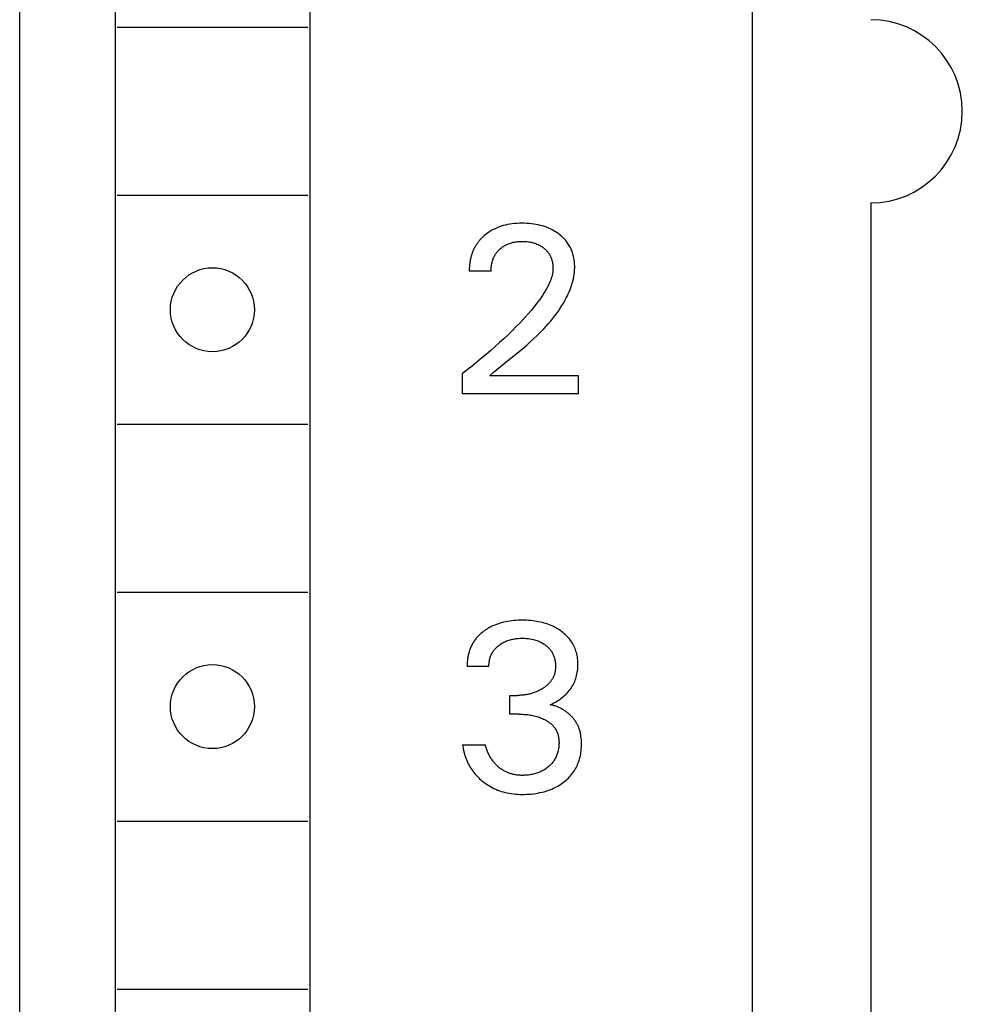
# Model space of a CAD drawing. Extents: x 0 to 594, y 0 to 420.
# Drawn here: x 226 to 238, y 323 to 335 of the extents above; entities that cross this region are included whole.
import ezdxf

# ---------------------------------------------------------------- set-up
doc = ezdxf.new("R2010")
doc.units = 0
doc.header["$LTSCALE"] = 32.67
doc.header["$MEASUREMENT"] = 0
doc.layers.add('10000_FRONT', color=7, linetype='CONTINUOUS')

msp = doc.modelspace()

# ---------------------------------------------------------------- linework, layer by layer
at = {"layer": '10000_FRONT', "color": 7, "linetype": 'Continuous'}
for p, q in [((225.58204, 230.10502), (225.58204, 355.10502)), ((235.18204, 232.40502), (235.18204, 352.80502)), ((226.83204, 349.40502), (226.83204, 298.20502)), ((229.38204, 349.40502), (229.38204, 298.20502)), ((226.85704, 335.30502), (229.35704, 335.30502)), ((226.85704, 333.10502), (229.35704, 333.10502)), ((236.73204, 333.00502), (236.73204, 309.40502)), ((231.89001, 332.69851), (231.86282, 332.68917)), ((231.91756, 332.70676), (231.89001, 332.69851)), ((231.94541, 332.71394), (231.91756, 332.70676)), ((231.97349, 332.72009), (231.94541, 332.71394)), ((232.00479, 332.72572), (231.97349, 332.72009)), ((232.03626, 332.73019), (232.00479, 332.72572)), ((232.06788, 332.73357), (232.03626, 332.73019)), ((232.09959, 332.73591), (232.06788, 332.73357)), ((232.13138, 332.73728), (232.09959, 332.73591)), ((232.16319, 332.73776), (232.13138, 332.73728)), ((232.19422, 332.73741), (232.16319, 332.73776)), ((232.22522, 332.73622), (232.19422, 332.73741)), ((232.25616, 332.73415), (232.22522, 332.73622)), ((232.28702, 332.73115), (232.25616, 332.73415)), ((232.31777, 332.72717), (232.28702, 332.73115)), ((232.34839, 332.72217), (232.31777, 332.72717)), ((232.37579, 332.71675), (232.34839, 332.72217)), ((232.40301, 332.71044), (232.37579, 332.71675)), ((232.43, 332.70318), (232.40301, 332.71044)), ((232.45669, 332.69494), (232.43, 332.70318)), ((232.48303, 332.68569), (232.45669, 332.69494)), ((231.65617, 332.56474), (231.64841, 332.55754)), ((231.66405, 332.57181), (231.65617, 332.56474)), ((231.67205, 332.57872), (231.66405, 332.57181)), ((231.69332, 332.59597), (231.67205, 332.57872)), ((231.71532, 332.61223), (231.69332, 332.59597)), ((231.73802, 332.62749), (231.71532, 332.61223)), ((231.76136, 332.64173), (231.73802, 332.62749)), ((231.7853, 332.65493), (231.76136, 332.64173)), ((231.80978, 332.66708), (231.7853, 332.65493)), ((231.83605, 332.6787), (231.80978, 332.66708)), ((231.86282, 332.68917), (231.83605, 332.6787)), ((232.50898, 332.67539), (232.48303, 332.68569)), ((232.53289, 332.66476), (232.50898, 332.67539)), ((232.55635, 332.65317), (232.53289, 332.66476)), ((232.57934, 332.64064), (232.55635, 332.65317)), ((232.6018, 332.62717), (232.57934, 332.64064)), ((232.62369, 332.61276), (232.6018, 332.62717)), ((232.64498, 332.59743), (232.62369, 332.61276)), ((232.66371, 332.58273), (232.64498, 332.59743)), ((232.68185, 332.56727), (232.66371, 332.58273)), ((232.69931, 332.55107), (232.68185, 332.56727)), ((231.55526, 332.44226), (231.54957, 332.43248)), ((231.56117, 332.45191), (231.55526, 332.44226)), ((231.56687, 332.46078), (231.56117, 332.45191)), ((231.57276, 332.46954), (231.56687, 332.46078)), ((231.57883, 332.47817), (231.57276, 332.46954)), ((231.58507, 332.48668), (231.57883, 332.47817)), ((231.59148, 332.49507), (231.58507, 332.48668)), ((231.59806, 332.50334), (231.59148, 332.49507)), ((231.6048, 332.51148), (231.59806, 332.50334)), ((231.6117, 332.51949), (231.6048, 332.51148)), ((231.61876, 332.52737), (231.6117, 332.51949)), ((231.62596, 332.53511), (231.61876, 332.52737)), ((231.63331, 332.54273), (231.62596, 332.53511)), ((231.64079, 332.5502), (231.63331, 332.54273)), ((231.64841, 332.55754), (231.64079, 332.5502)), ((231.90837, 332.4282), (231.9188, 332.4353)), ((231.9188, 332.4353), (231.92948, 332.44202)), ((231.92948, 332.44202), (231.94038, 332.44837)), ((231.94038, 332.44837), (231.95149, 332.45434)), ((231.95149, 332.45434), (231.96318, 332.46009)), ((231.96318, 332.46009), (231.97506, 332.46544)), ((231.97506, 332.46544), (231.98712, 332.47038)), ((231.98712, 332.47038), (231.99934, 332.47492)), ((231.99934, 332.47492), (232.0117, 332.47906)), ((232.0117, 332.47906), (232.02418, 332.48281)), ((232.02418, 332.48281), (232.03677, 332.48618)), ((232.03677, 332.48618), (232.04946, 332.48916)), ((232.04946, 332.48916), (232.06349, 332.492)), ((232.06349, 332.492), (232.07759, 332.49441)), ((232.07759, 332.49441), (232.09176, 332.4964)), ((232.09176, 332.4964), (232.10598, 332.49799)), ((232.10598, 332.49799), (232.12025, 332.49921)), ((232.12025, 332.49921), (232.13455, 332.50006)), ((232.13455, 332.50006), (232.14886, 332.50057)), ((232.14886, 332.50057), (232.16319, 332.50076)), ((232.16319, 332.50076), (232.17913, 332.50062)), ((232.17913, 332.50062), (232.19505, 332.50008)), ((232.19505, 332.50008), (232.21095, 332.49913)), ((232.21095, 332.49913), (232.22681, 332.49775)), ((232.22681, 332.49775), (232.24262, 332.49593)), ((232.24262, 332.49593), (232.25838, 332.49365)), ((232.25838, 332.49365), (232.27406, 332.49089)), ((232.27406, 332.49089), (232.28635, 332.48837)), ((232.28635, 332.48837), (232.29857, 332.48552)), ((232.29857, 332.48552), (232.31071, 332.48235)), ((232.31071, 332.48235), (232.32276, 332.47885)), ((232.32276, 332.47885), (232.3347, 332.47499)), ((232.3347, 332.47499), (232.34651, 332.47079)), ((232.34651, 332.47079), (232.35818, 332.46621)), ((232.35818, 332.46621), (232.36969, 332.46126)), ((232.36969, 332.46126), (232.38039, 332.45625)), ((232.38039, 332.45625), (232.39092, 332.4509)), ((232.39092, 332.4509), (232.40128, 332.44522)), ((232.40128, 332.44522), (232.41146, 332.4392)), ((232.41146, 332.4392), (232.42144, 332.43286)), ((232.71603, 332.53413), (232.69931, 332.55107)), ((232.73194, 332.51646), (232.71603, 332.53413)), ((232.74697, 332.49806), (232.73194, 332.51646)), ((232.76105, 332.47894), (232.74697, 332.49806)), ((232.77392, 332.45943), (232.76105, 332.47894)), ((232.78582, 332.4393), (232.77392, 332.45943)), ((232.79673, 332.4186), (232.78582, 332.4393)), ((231.49765, 332.30697), (231.49465, 332.29599)), ((231.50085, 332.31788), (231.49765, 332.30697)), ((231.50426, 332.32874), (231.50085, 332.31788)), ((231.50786, 332.33952), (231.50426, 332.32874)), ((231.51166, 332.35022), (231.50786, 332.33952)), ((231.51567, 332.36084), (231.51166, 332.35022)), ((231.51989, 332.37138), (231.51567, 332.36084)), ((231.52431, 332.38182), (231.51989, 332.37138)), ((231.52894, 332.39217), (231.52431, 332.38182)), ((231.53378, 332.40241), (231.52894, 332.39217)), ((231.53883, 332.41255), (231.53378, 332.40241)), ((231.54409, 332.42257), (231.53883, 332.41255)), ((231.54957, 332.43248), (231.54409, 332.42257)), ((231.79675, 332.29807), (231.80188, 332.30821)), ((231.80188, 332.30821), (231.80735, 332.31817)), ((231.80735, 332.31817), (231.81303, 332.3277)), ((231.81303, 332.3277), (231.81904, 332.33704)), ((231.81904, 332.33704), (231.82536, 332.34618)), ((231.82536, 332.34618), (231.83199, 332.3551)), ((231.83199, 332.3551), (231.83891, 332.36381)), ((231.83891, 332.36381), (231.84611, 332.37229)), ((231.84611, 332.37229), (231.85358, 332.38054)), ((231.85358, 332.38054), (231.86131, 332.38854)), ((231.86131, 332.38854), (231.86928, 332.3963)), ((231.86928, 332.3963), (231.87863, 332.40479)), ((231.87863, 332.40479), (231.88827, 332.41295)), ((231.88827, 332.41295), (231.89819, 332.42075)), ((231.89819, 332.42075), (231.90837, 332.4282)), ((232.42144, 332.43286), (232.43121, 332.42619)), ((232.43121, 332.42619), (232.44076, 332.4192)), ((232.44076, 332.4192), (232.45008, 332.41189)), ((232.45008, 332.41189), (232.45845, 332.40488)), ((232.45845, 332.40488), (232.46659, 332.39761)), ((232.46659, 332.39761), (232.47449, 332.39007)), ((232.47449, 332.39007), (232.48214, 332.38228)), ((232.48214, 332.38228), (232.48951, 332.37424)), ((232.48951, 332.37424), (232.49659, 332.36596)), ((232.49659, 332.36596), (232.50336, 332.35743)), ((232.50336, 332.35743), (232.50981, 332.34866)), ((232.50981, 332.34866), (232.51591, 332.33965)), ((232.51591, 332.33965), (232.52168, 332.33037)), ((232.52168, 332.33037), (232.52709, 332.32087)), ((232.52709, 332.32087), (232.53215, 332.31118)), ((232.53215, 332.31118), (232.53686, 332.3013)), ((232.80668, 332.39739), (232.79673, 332.4186)), ((232.81565, 332.37573), (232.80668, 332.39739)), ((232.82365, 332.3537), (232.81565, 332.37573)), ((232.83069, 332.33133), (232.82365, 332.3537)), ((232.83728, 332.30661), (232.83069, 332.33133)), ((232.84275, 332.28163), (232.83728, 332.30661)), ((231.47532, 332.18527), (231.47431, 332.17285)), ((231.47656, 332.19768), (231.47532, 332.18527)), ((231.47802, 332.21008), (231.47656, 332.19768)), ((231.47971, 332.22246), (231.47802, 332.21008)), ((231.48162, 332.23482), (231.47971, 332.22246)), ((231.48376, 332.24714), (231.48162, 332.23482)), ((231.48613, 332.25943), (231.48376, 332.24714)), ((231.48874, 332.27167), (231.48613, 332.25943)), ((231.49157, 332.28386), (231.48874, 332.27167)), ((231.49465, 332.29599), (231.49157, 332.28386)), ((231.76054, 332.16719), (231.76228, 332.18125)), ((231.76228, 332.18125), (231.76446, 332.19527)), ((231.76446, 332.19527), (231.76709, 332.20921)), ((231.76709, 332.20921), (231.77019, 332.22306)), ((231.77019, 332.22306), (231.77302, 332.23411)), ((231.77302, 332.23411), (231.77617, 332.24508)), ((231.77617, 332.24508), (231.77963, 332.25594)), ((231.77963, 332.25594), (231.78342, 332.26668)), ((231.78342, 332.26668), (231.78753, 332.27729)), ((231.78753, 332.27729), (231.79197, 332.28776)), ((231.79197, 332.28776), (231.79675, 332.29807)), ((232.53686, 332.3013), (232.54123, 332.29125)), ((232.54123, 332.29125), (232.54527, 332.28105)), ((232.54527, 332.28105), (232.54897, 332.27072)), ((232.54897, 332.27072), (232.55235, 332.26028)), ((232.55235, 332.26028), (232.55541, 332.24974)), ((232.55541, 332.24974), (232.55842, 332.238)), ((232.55842, 332.238), (232.56105, 332.22618)), ((232.56105, 332.22618), (232.56329, 332.21429)), ((232.56329, 332.21429), (232.56515, 332.20234)), ((232.56515, 332.20234), (232.56662, 332.19034)), ((232.56662, 332.19034), (232.5677, 332.17831)), ((232.5677, 332.17831), (232.56839, 332.16626)), ((232.84711, 332.25644), (232.84275, 332.28163)), ((232.85039, 332.23109), (232.84711, 332.25644)), ((232.8526, 332.20564), (232.85039, 332.23109)), ((232.85376, 332.18014), (232.8526, 332.20564)), ((232.85391, 332.15463), (232.85376, 332.18014)), ((231.47256, 332.13566), (231.47241, 332.1233)), ((231.47241, 332.1233), (231.47247, 332.11097)), ((231.7578, 332.11097), (231.47247, 332.11097)), ((231.47293, 332.14804), (231.47256, 332.13566)), ((231.47351, 332.16044), (231.47293, 332.14804)), ((231.47431, 332.17285), (231.47351, 332.16044)), ((231.7578, 332.11097), (231.75787, 332.12497)), ((231.75787, 332.12497), (231.75835, 332.13902)), ((231.75835, 332.13902), (231.75923, 332.15311)), ((231.75923, 332.15311), (231.76054, 332.16719)), ((232.55754, 332.05855), (232.55232, 332.03797)), ((232.56186, 332.07928), (232.55754, 332.05855)), ((232.56519, 332.10014), (232.56186, 332.07928)), ((232.56745, 332.1211), (232.56519, 332.10014)), ((232.56858, 332.14215), (232.56745, 332.1211)), ((232.56839, 332.16626), (232.56868, 332.1542)), ((232.56868, 332.1542), (232.56858, 332.14215)), ((232.84227, 332.03847), (232.84696, 332.06734)), ((232.84696, 332.06734), (232.8505, 332.09634)), ((232.8505, 332.09634), (232.85284, 332.12544)), ((232.85284, 332.12544), (232.85391, 332.15463)), ((232.51522, 331.93807), (232.50072, 331.90789)), ((232.52384, 331.95758), (232.51522, 331.93807)), ((232.53194, 331.97735), (232.52384, 331.95758)), ((232.53944, 331.99735), (232.53194, 331.97735)), ((232.54626, 332.01757), (232.53944, 331.99735)), ((232.55232, 332.03797), (232.54626, 332.01757)), ((232.80341, 331.89665), (232.81304, 331.9246)), ((232.81304, 331.9246), (232.82181, 331.95278)), ((232.82181, 331.95278), (232.82963, 331.98117)), ((232.82963, 331.98117), (232.83647, 332.00974)), ((232.83647, 332.00974), (232.84227, 332.03847)), ((232.43333, 331.79307), (232.41457, 331.76562)), ((232.4514, 331.82098), (232.43333, 331.79307)), ((232.46872, 331.84939), (232.4514, 331.82098)), ((232.48519, 331.87834), (232.46872, 331.84939)), ((232.50072, 331.90789), (232.48519, 331.87834)), ((232.75717, 331.78744), (232.76977, 331.81431)), ((232.76977, 331.81431), (232.78171, 331.84148)), ((232.78171, 331.84148), (232.79294, 331.86893)), ((232.79294, 331.86893), (232.80341, 331.89665)), ((232.35514, 331.68549), (232.31934, 331.64048)), ((232.37539, 331.71187), (232.35514, 331.68549)), ((232.39523, 331.73857), (232.37539, 331.71187)), ((232.41457, 331.76562), (232.39523, 331.73857)), ((232.66408, 331.62365), (232.68711, 331.65993)), ((232.68711, 331.65993), (232.70917, 331.69693)), ((232.70917, 331.69693), (232.73021, 331.73469)), ((232.73021, 331.73469), (232.74396, 331.76089)), ((232.74396, 331.76089), (232.75717, 331.78744)), ((232.24512, 331.55265), (232.20686, 331.50973)), ((232.28264, 331.59622), (232.24512, 331.55265)), ((232.31934, 331.64048), (232.28264, 331.59622)), ((232.5896, 331.51889), (232.61528, 331.55315)), ((232.61528, 331.55315), (232.64012, 331.58807)), ((232.64012, 331.58807), (232.66408, 331.62365)), ((232.1284, 331.42565), (232.08835, 331.38439)), ((232.16793, 331.46741), (232.1284, 331.42565)), ((232.20686, 331.50973), (232.16793, 331.46741)), ((232.47935, 331.38775), (232.50796, 331.4197)), ((232.50796, 331.4197), (232.5359, 331.45219)), ((232.5359, 331.45219), (232.56313, 331.48524)), ((232.56313, 331.48524), (232.5896, 331.51889)), ((231.98051, 331.27768), (231.92553, 331.22544)), ((232.0348, 331.33065), (231.98051, 331.27768)), ((232.08835, 331.38439), (232.0348, 331.33065)), ((232.35913, 331.26486), (232.38997, 331.2949)), ((232.38997, 331.2949), (232.42031, 331.32538)), ((232.42031, 331.32538), (232.45012, 331.35632)), ((232.45012, 331.35632), (232.47935, 331.38775)), ((231.86989, 331.1739), (231.81196, 331.12153)), ((231.92553, 331.22544), (231.86989, 331.1739)), ((232.22, 331.13833), (232.2671, 331.17978)), ((232.2671, 331.17978), (232.31352, 331.22192)), ((232.31352, 331.22192), (232.35913, 331.26486)), ((231.69422, 331.01889), (231.63446, 330.96861)), ((231.7534, 331.06986), (231.69422, 331.01889)), ((231.81196, 331.12153), (231.7534, 331.06986)), ((231.97889, 330.93892), (232.07592, 331.01745)), ((232.07592, 331.01745), (232.12428, 331.05725)), ((232.12428, 331.05725), (232.17235, 331.09752)), ((232.17235, 331.09752), (232.22, 331.13833)), ((231.57222, 330.91749), (231.50939, 330.86711)), ((231.63446, 330.96861), (231.57222, 330.91749)), ((231.83454, 330.82261), (231.97889, 330.93892)), ((231.44599, 330.81745), (231.38204, 330.76852)), ((231.38204, 330.50502), (231.38204, 330.76852)), ((231.50939, 330.86711), (231.44599, 330.81745)), ((231.74065, 330.74513), (231.78727, 330.78392)), ((231.78727, 330.78392), (231.83454, 330.82261)), ((231.74065, 330.74513), (232.89912, 330.74513)), ((232.89912, 330.74513), (232.89912, 330.50502)), ((232.89912, 330.50502), (231.38204, 330.50502)), ((226.85704, 330.10502), (229.35704, 330.10502)), ((226.85704, 327.90502), (229.35704, 327.90502)), ((232.05778, 327.53286), (232.03, 327.52993)), ((232.08563, 327.53507), (232.05778, 327.53286)), ((232.11354, 327.5366), (232.08563, 327.53507)), ((232.14147, 327.53749), (232.11354, 327.5366)), ((232.16943, 327.53776), (232.14147, 327.53749)), ((232.19646, 327.53746), (232.16943, 327.53776)), ((232.22347, 327.53659), (232.19646, 327.53746)), ((232.25046, 327.53511), (232.22347, 327.53659)), ((232.27739, 327.533), (232.25046, 327.53511)), ((232.30426, 327.53021), (232.27739, 327.533)), ((231.67531, 327.4023), (231.66425, 327.39431)), ((231.68653, 327.41003), (231.67531, 327.4023)), ((231.6979, 327.41753), (231.68653, 327.41003)), ((231.70942, 327.42478), (231.6979, 327.41753)), ((231.72109, 327.43179), (231.70942, 327.42478)), ((231.73289, 327.43855), (231.72109, 327.43179)), ((231.74483, 327.44507), (231.73289, 327.43855)), ((231.75689, 327.45135), (231.74483, 327.44507)), ((231.76908, 327.45738), (231.75689, 327.45135)), ((231.78138, 327.46317), (231.76908, 327.45738)), ((231.79379, 327.46871), (231.78138, 327.46317)), ((231.80631, 327.47401), (231.79379, 327.46871)), ((231.82963, 327.48313), (231.80631, 327.47401)), ((231.85325, 327.49144), (231.82963, 327.48313)), ((231.87714, 327.49897), (231.85325, 327.49144)), ((231.90127, 327.50575), (231.87714, 327.49897)), ((231.92559, 327.5118), (231.90127, 327.50575)), ((231.95008, 327.51715), (231.92559, 327.5118)), ((231.9747, 327.52182), (231.95008, 327.51715)), ((232.0023, 327.52627), (231.9747, 327.52182)), ((232.03, 327.52993), (232.0023, 327.52627)), ((232.33105, 327.52673), (232.30426, 327.53021)), ((232.35774, 327.52251), (232.33105, 327.52673)), ((232.38194, 327.51802), (232.35774, 327.52251)), ((232.40601, 327.51287), (232.38194, 327.51802)), ((232.42993, 327.50705), (232.40601, 327.51287)), ((232.45367, 327.50055), (232.42993, 327.50705)), ((232.47721, 327.49335), (232.45367, 327.50055)), ((232.5005, 327.48543), (232.47721, 327.49335)), ((232.52353, 327.47678), (232.5005, 327.48543)), ((232.545, 327.46792), (232.52353, 327.47678)), ((232.56617, 327.45839), (232.545, 327.46792)), ((232.58703, 327.44818), (232.56617, 327.45839)), ((232.60755, 327.4373), (232.58703, 327.44818)), ((232.6277, 327.42573), (232.60755, 327.4373)), ((232.64746, 327.41348), (232.6277, 327.42573)), ((232.6668, 327.40055), (232.64746, 327.41348)), ((231.54939, 327.28168), (231.54212, 327.27166)), ((231.55693, 327.29151), (231.54939, 327.28168)), ((231.56472, 327.30114), (231.55693, 327.29151)), ((231.57275, 327.31059), (231.56472, 327.30114)), ((231.58101, 327.31984), (231.57275, 327.31059)), ((231.5895, 327.3289), (231.58101, 327.31984)), ((231.59819, 327.33777), (231.5895, 327.3289)), ((231.6071, 327.34644), (231.59819, 327.33777)), ((231.61619, 327.35491), (231.6071, 327.34644)), ((231.62547, 327.36319), (231.61619, 327.35491)), ((231.63493, 327.37127), (231.62547, 327.36319)), ((231.64455, 327.37915), (231.63493, 327.37127)), ((231.65433, 327.38683), (231.64455, 327.37915)), ((231.66425, 327.39431), (231.65433, 327.38683)), ((231.97886, 327.27147), (231.99316, 327.27622)), ((231.99316, 327.27622), (232.0076, 327.2805)), ((232.0076, 327.2805), (232.02217, 327.28434)), ((232.02217, 327.28434), (232.03685, 327.28774)), ((232.03685, 327.28774), (232.05162, 327.29072)), ((232.05162, 327.29072), (232.06786, 327.29349)), ((232.06786, 327.29349), (232.08416, 327.29578)), ((232.08416, 327.29578), (232.10052, 327.29762)), ((232.10052, 327.29762), (232.11693, 327.29901)), ((232.11693, 327.29901), (232.13337, 327.29999)), ((232.13337, 327.29999), (232.14983, 327.30056)), ((232.14983, 327.30056), (232.16631, 327.30076)), ((232.16631, 327.30076), (232.18313, 327.3006)), ((232.18313, 327.3006), (232.19994, 327.30004)), ((232.19994, 327.30004), (232.21673, 327.29907)), ((232.21673, 327.29907), (232.23348, 327.29767)), ((232.23348, 327.29767), (232.25019, 327.29582)), ((232.25019, 327.29582), (232.26684, 327.29351)), ((232.26684, 327.29351), (232.28342, 327.29072)), ((232.28342, 327.29072), (232.29834, 327.28775)), ((232.29834, 327.28775), (232.31317, 327.28437)), ((232.31317, 327.28437), (232.32789, 327.28054)), ((232.32789, 327.28054), (232.34249, 327.27626)), ((232.34249, 327.27626), (232.35693, 327.27151)), ((232.68267, 327.38918), (232.6668, 327.40055)), ((232.69819, 327.37733), (232.68267, 327.38918)), ((232.71333, 327.36499), (232.69819, 327.37733)), ((232.72804, 327.35216), (232.71333, 327.36499)), ((232.74231, 327.33885), (232.72804, 327.35216)), ((232.75609, 327.32504), (232.74231, 327.33885)), ((232.76934, 327.31074), (232.75609, 327.32504)), ((232.78203, 327.29595), (232.76934, 327.31074)), ((232.79414, 327.28067), (232.78203, 327.29595)), ((232.80506, 327.26569), (232.79414, 327.28067)), ((231.48035, 327.15276), (231.47626, 327.14121)), ((231.48469, 327.16422), (231.48035, 327.15276)), ((231.48929, 327.17557), (231.48469, 327.16422)), ((231.49413, 327.18681), (231.48929, 327.17557)), ((231.49923, 327.19792), (231.49413, 327.18681)), ((231.50459, 327.20891), (231.49923, 327.19792)), ((231.5102, 327.21975), (231.50459, 327.20891)), ((231.51606, 327.23046), (231.5102, 327.21975)), ((231.52219, 327.241), (231.51606, 327.23046)), ((231.52857, 327.25139), (231.52219, 327.241)), ((231.53521, 327.26161), (231.52857, 327.25139)), ((231.54212, 327.27166), (231.53521, 327.26161)), ((231.78933, 327.13514), (231.79634, 327.14461)), ((231.79634, 327.14461), (231.80372, 327.1538)), ((231.80372, 327.1538), (231.81144, 327.16271)), ((231.81144, 327.16271), (231.81948, 327.17134)), ((231.81948, 327.17134), (231.82783, 327.1797)), ((231.82783, 327.1797), (231.83646, 327.18777)), ((231.83646, 327.18777), (231.84535, 327.19557)), ((231.84535, 327.19557), (231.85448, 327.20309)), ((231.85448, 327.20309), (231.86383, 327.21033)), ((231.86383, 327.21033), (231.87549, 327.21879)), ((231.87549, 327.21879), (231.88744, 327.22682)), ((231.88744, 327.22682), (231.89964, 327.23443)), ((231.89964, 327.23443), (231.9121, 327.24162)), ((231.9121, 327.24162), (231.92478, 327.24837)), ((231.92478, 327.24837), (231.93769, 327.25469)), ((231.93769, 327.25469), (231.95079, 327.26057)), ((231.95079, 327.26057), (231.96473, 327.26626)), ((231.96473, 327.26626), (231.97886, 327.27147)), ((232.35693, 327.27151), (232.3712, 327.26629)), ((232.3712, 327.26629), (232.38529, 327.26057)), ((232.38529, 327.26057), (232.39674, 327.25548)), ((232.39674, 327.25548), (232.40804, 327.25004)), ((232.40804, 327.25004), (232.41917, 327.24426)), ((232.41917, 327.24426), (232.43012, 327.23815)), ((232.43012, 327.23815), (232.44088, 327.23169)), ((232.44088, 327.23169), (232.45144, 327.2249)), ((232.45144, 327.2249), (232.46178, 327.21778)), ((232.46178, 327.21778), (232.47191, 327.21033)), ((232.47191, 327.21033), (232.48108, 327.20313)), ((232.48108, 327.20313), (232.49002, 327.19565)), ((232.49002, 327.19565), (232.49873, 327.18789)), ((232.49873, 327.18789), (232.50717, 327.17985)), ((232.50717, 327.17985), (232.51532, 327.17153)), ((232.51532, 327.17153), (232.52317, 327.16294)), ((232.52317, 327.16294), (232.53069, 327.15406)), ((232.53069, 327.15406), (232.53786, 327.14491)), ((232.53786, 327.14491), (232.54467, 327.13549)), ((232.8154, 327.25028), (232.80506, 327.26569)), ((232.82515, 327.23449), (232.8154, 327.25028)), ((232.8343, 327.21833), (232.82515, 327.23449)), ((232.84283, 327.20184), (232.8343, 327.21833)), ((232.85073, 327.18504), (232.84283, 327.20184)), ((232.85799, 327.16795), (232.85073, 327.18504)), ((232.86459, 327.15062), (232.85799, 327.16795)), ((232.87054, 327.13307), (232.86459, 327.15062)), ((231.44874, 327.01965), (231.44737, 327.00723)), ((231.45036, 327.03206), (231.44874, 327.01965)), ((231.45223, 327.04445), (231.45036, 327.03206)), ((231.45436, 327.05681), (231.45223, 327.04445)), ((231.45674, 327.06912), (231.45436, 327.05681)), ((231.45938, 327.08139), (231.45674, 327.06912)), ((231.46227, 327.0936), (231.45938, 327.08139)), ((231.46542, 327.10575), (231.46227, 327.0936)), ((231.46884, 327.11782), (231.46542, 327.10575)), ((231.47242, 327.12956), (231.46884, 327.11782)), ((231.47626, 327.14121), (231.47242, 327.12956)), ((231.73583, 327.00648), (231.73834, 327.01863)), ((231.73834, 327.01863), (231.74127, 327.03069)), ((231.74127, 327.03069), (231.74464, 327.04263)), ((231.74464, 327.04263), (231.74814, 327.05359)), ((231.74814, 327.05359), (231.752, 327.06441)), ((231.752, 327.06441), (231.75623, 327.07509)), ((231.75623, 327.07509), (231.76083, 327.0856)), ((231.76083, 327.0856), (231.7658, 327.09593)), ((231.7658, 327.09593), (231.77113, 327.10607)), ((231.77113, 327.10607), (231.77683, 327.116)), ((231.77683, 327.116), (231.7829, 327.12569)), ((231.7829, 327.12569), (231.78933, 327.13514)), ((232.54467, 327.13549), (232.55102, 327.12591)), ((232.55102, 327.12591), (232.55699, 327.11607)), ((232.55699, 327.11607), (232.56259, 327.10601)), ((232.56259, 327.10601), (232.5678, 327.09574)), ((232.5678, 327.09574), (232.57265, 327.08528)), ((232.57265, 327.08528), (232.57712, 327.07465)), ((232.57712, 327.07465), (232.58122, 327.06387)), ((232.58122, 327.06387), (232.58496, 327.05296)), ((232.58496, 327.05296), (232.58833, 327.04194)), ((232.58833, 327.04194), (232.5916, 327.02975)), ((232.5916, 327.02975), (232.59444, 327.01747)), ((232.59444, 327.01747), (232.59686, 327.00509)), ((232.87613, 327.11414), (232.87054, 327.13307)), ((232.88098, 327.09501), (232.87613, 327.11414)), ((232.8851, 327.07571), (232.88098, 327.09501)), ((232.88853, 327.05627), (232.8851, 327.07571)), ((232.89128, 327.03671), (232.88853, 327.05627)), ((232.89338, 327.01705), (232.89128, 327.03671)), ((232.89485, 326.99732), (232.89338, 327.01705)), ((231.4444, 326.95753), (231.44428, 326.94515)), ((231.44428, 326.94515), (231.44441, 326.9328)), ((231.44477, 326.96994), (231.4444, 326.95753)), ((231.72974, 326.9328), (231.44441, 326.9328)), ((231.44539, 326.98236), (231.44477, 326.96994)), ((231.44625, 326.99479), (231.44539, 326.98236)), ((231.44737, 327.00723), (231.44625, 326.99479)), ((231.72969, 326.94507), (231.73006, 326.95737)), ((231.72974, 326.9328), (231.72969, 326.94507)), ((231.73006, 326.95737), (231.73086, 326.96968)), ((231.73086, 326.96968), (231.73209, 326.98199)), ((231.73209, 326.98199), (231.73375, 326.99426)), ((231.73375, 326.99426), (231.73583, 327.00648)), ((232.59686, 327.00509), (232.59886, 326.99265)), ((232.59886, 326.99265), (232.60046, 326.98013)), ((232.60067, 326.89209), (232.59954, 326.88275)), ((232.60046, 326.98013), (232.60165, 326.96757)), ((232.60156, 326.90146), (232.60067, 326.89209)), ((232.60222, 326.91086), (232.60156, 326.90146)), ((232.60165, 326.96757), (232.60244, 326.95497)), ((232.60265, 326.92027), (232.60222, 326.91086)), ((232.60244, 326.95497), (232.60285, 326.94233)), ((232.60288, 326.92968), (232.60265, 326.92027)), ((232.60285, 326.94233), (232.60288, 326.92968)), ((232.89069, 326.87369), (232.89306, 326.8946)), ((232.89306, 326.8946), (232.89471, 326.9156)), ((232.89471, 326.9156), (232.89569, 326.93666)), ((232.89572, 326.97754), (232.89485, 326.99732)), ((232.89569, 326.93666), (232.896, 326.95774)), ((232.896, 326.95774), (232.89572, 326.97754)), ((232.55602, 326.7611), (232.55099, 326.75334)), ((232.56082, 326.76899), (232.55602, 326.7611)), ((232.56539, 326.77702), (232.56082, 326.76899)), ((232.56971, 326.78518), (232.56539, 326.77702)), ((232.57377, 326.79346), (232.56971, 326.78518)), ((232.57757, 326.80186), (232.57377, 326.79346)), ((232.5811, 326.81037), (232.57757, 326.80186)), ((232.58434, 326.81898), (232.5811, 326.81037)), ((232.58735, 326.82785), (232.58434, 326.81898)), ((232.59007, 326.83682), (232.58735, 326.82785)), ((232.5925, 326.84587), (232.59007, 326.83682)), ((232.59466, 326.855), (232.5925, 326.84587)), ((232.59655, 326.86419), (232.59466, 326.855)), ((232.59817, 326.87345), (232.59655, 326.86419)), ((232.59954, 326.88275), (232.59817, 326.87345)), ((232.86113, 326.75376), (232.86776, 326.77248)), ((232.86776, 326.77248), (232.87366, 326.79143)), ((232.87366, 326.79143), (232.8791, 326.81173)), ((232.8791, 326.81173), (232.88374, 326.83223)), ((232.88374, 326.83223), (232.88759, 326.85289)), ((232.88759, 326.85289), (232.89069, 326.87369)), ((232.4146, 326.63121), (232.40366, 326.62501)), ((232.42539, 326.63765), (232.4146, 326.63121)), ((232.43605, 326.64435), (232.42539, 326.63765)), ((232.44458, 326.64997), (232.43605, 326.64435)), ((232.453, 326.65576), (232.44458, 326.64997)), ((232.46129, 326.66173), (232.453, 326.65576)), ((232.46946, 326.66787), (232.46129, 326.66173)), ((232.47748, 326.6742), (232.46946, 326.66787)), ((232.48535, 326.68071), (232.47748, 326.6742)), ((232.49306, 326.68741), (232.48535, 326.68071)), ((232.50058, 326.6943), (232.49306, 326.68741)), ((232.50793, 326.70139), (232.50058, 326.6943)), ((232.51507, 326.70868), (232.50793, 326.70139)), ((232.52201, 326.71617), (232.51507, 326.70868)), ((232.52873, 326.72387), (232.52201, 326.71617)), ((232.5346, 326.73099), (232.52873, 326.72387)), ((232.54027, 326.73829), (232.5346, 326.73099)), ((232.54573, 326.74574), (232.54027, 326.73829)), ((232.55099, 326.75334), (232.54573, 326.74574)), ((232.78215, 326.61479), (232.79472, 326.63114)), ((232.79472, 326.63114), (232.80661, 326.64799)), ((232.80661, 326.64799), (232.8174, 326.66467)), ((232.8174, 326.66467), (232.82753, 326.68178)), ((232.82753, 326.68178), (232.83697, 326.69927)), ((232.83697, 326.69927), (232.84573, 326.71712)), ((232.84573, 326.71712), (232.85378, 326.73529)), ((232.85378, 326.73529), (232.86113, 326.75376)), ((232.00571, 326.30601), (232.00571, 326.55236)), ((232.00571, 326.55236), (232.10394, 326.55236)), ((232.11741, 326.55248), (232.10394, 326.55236)), ((232.13088, 326.55284), (232.11741, 326.55248)), ((232.14434, 326.55344), (232.13088, 326.55284)), ((232.1578, 326.5543), (232.14434, 326.55344)), ((232.17124, 326.55542), (232.1578, 326.5543)), ((232.18465, 326.5568), (232.17124, 326.55542)), ((232.19804, 326.55845), (232.18465, 326.5568)), ((232.21139, 326.56037), (232.19804, 326.55845)), ((232.22469, 326.56258), (232.21139, 326.56037)), ((232.23726, 326.56494), (232.22469, 326.56258)), ((232.24977, 326.56756), (232.23726, 326.56494)), ((232.26223, 326.57043), (232.24977, 326.56756)), ((232.27462, 326.57357), (232.26223, 326.57043)), ((232.28695, 326.57698), (232.27462, 326.57357)), ((232.29919, 326.58065), (232.28695, 326.57698)), ((232.31135, 326.58458), (232.29919, 326.58065)), ((232.32342, 326.58878), (232.31135, 326.58458)), ((232.33539, 326.59324), (232.32342, 326.58878)), ((232.34705, 326.59789), (232.33539, 326.59324)), ((232.35861, 326.6028), (232.34705, 326.59789)), ((232.37005, 326.60797), (232.35861, 326.6028)), ((232.38138, 326.6134), (232.37005, 326.60797)), ((232.39258, 326.61908), (232.38138, 326.6134)), ((232.40366, 326.62501), (232.39258, 326.61908)), ((232.64446, 326.49034), (232.66164, 326.50216)), ((232.66164, 326.50216), (232.67845, 326.51451)), ((232.67845, 326.51451), (232.69487, 326.52741)), ((232.69487, 326.52741), (232.71064, 326.54066)), ((232.71064, 326.54066), (232.72597, 326.55444)), ((232.72597, 326.55444), (232.74083, 326.56876)), ((232.74083, 326.56876), (232.75517, 326.58359)), ((232.75517, 326.58359), (232.76896, 326.59893)), ((232.76896, 326.59893), (232.78215, 326.61479)), ((232.53427, 326.43074), (232.55343, 326.43928)), ((232.5448, 326.42855), (232.53427, 326.43074)), ((232.55531, 326.42611), (232.5448, 326.42855)), ((232.55343, 326.43928), (232.57232, 326.44841)), ((232.56579, 326.42343), (232.55531, 326.42611)), ((232.57624, 326.42051), (232.56579, 326.42343)), ((232.57232, 326.44841), (232.59092, 326.45812)), ((232.58665, 326.41736), (232.57624, 326.42051)), ((232.59703, 326.41398), (232.58665, 326.41736)), ((232.59092, 326.45812), (232.60909, 326.46831)), ((232.60735, 326.41037), (232.59703, 326.41398)), ((232.61763, 326.40654), (232.60735, 326.41037)), ((232.60909, 326.46831), (232.62694, 326.47906)), ((232.62784, 326.40248), (232.61763, 326.40654)), ((232.62694, 326.47906), (232.64446, 326.49034)), ((232.63798, 326.3982), (232.62784, 326.40248)), ((232.64806, 326.39371), (232.63798, 326.3982)), ((232.65805, 326.38901), (232.64806, 326.39371)), ((232.66797, 326.38409), (232.65805, 326.38901)), ((232.67779, 326.37897), (232.66797, 326.38409)), ((232.68752, 326.37364), (232.67779, 326.37897)), ((232.69715, 326.36811), (232.68752, 326.37364)), ((232.12577, 326.30601), (232.00571, 326.30601)), ((232.12577, 326.30601), (232.14751, 326.30579)), ((232.14751, 326.30579), (232.16924, 326.30512)), ((232.16924, 326.30512), (232.19096, 326.30396)), ((232.19096, 326.30396), (232.21265, 326.3023)), ((232.21265, 326.3023), (232.23429, 326.3001)), ((232.23429, 326.3001), (232.25587, 326.29735)), ((232.25587, 326.29735), (232.27267, 326.29479)), ((232.27267, 326.29479), (232.28941, 326.29187)), ((232.28941, 326.29187), (232.30608, 326.28856)), ((232.30608, 326.28856), (232.32266, 326.28487)), ((232.32266, 326.28487), (232.33914, 326.28078)), ((232.33914, 326.28078), (232.35552, 326.27628)), ((232.35552, 326.27628), (232.37177, 326.27136)), ((232.37177, 326.27136), (232.38678, 326.26639)), ((232.38678, 326.26639), (232.40165, 326.26104)), ((232.40165, 326.26104), (232.41637, 326.25529)), ((232.41637, 326.25529), (232.43093, 326.24912)), ((232.43093, 326.24912), (232.44531, 326.24254)), ((232.44531, 326.24254), (232.45949, 326.23552)), ((232.70667, 326.36238), (232.69715, 326.36811)), ((232.71608, 326.35646), (232.70667, 326.36238)), ((232.72537, 326.35035), (232.71608, 326.35646)), ((232.73453, 326.34404), (232.72537, 326.35035)), ((232.74357, 326.33755), (232.73453, 326.34404)), ((232.75247, 326.33088), (232.74357, 326.33755)), ((232.76122, 326.32403), (232.75247, 326.33088)), ((232.76943, 326.31733), (232.76122, 326.32403)), ((232.77749, 326.31048), (232.76943, 326.31733)), ((232.78541, 326.30346), (232.77749, 326.31048)), ((232.79318, 326.2963), (232.78541, 326.30346)), ((232.8008, 326.28899), (232.79318, 326.2963)), ((232.80825, 326.28152), (232.8008, 326.28899)), ((232.81554, 326.27392), (232.80825, 326.28152)), ((232.82266, 326.26616), (232.81554, 326.27392)), ((232.8296, 326.25827), (232.82266, 326.26616)), ((232.83637, 326.25024), (232.8296, 326.25827)), ((232.84294, 326.24208), (232.83637, 326.25024)), ((232.84933, 326.23378), (232.84294, 326.24208)), ((232.45949, 326.23552), (232.47347, 326.22805)), ((232.47347, 326.22805), (232.48415, 326.22194)), ((232.48415, 326.22194), (232.49468, 326.21554)), ((232.49468, 326.21554), (232.50502, 326.20885)), ((232.50502, 326.20885), (232.51516, 326.20186)), ((232.51516, 326.20186), (232.52508, 326.19457)), ((232.52508, 326.19457), (232.53474, 326.18696)), ((232.53474, 326.18696), (232.54414, 326.17902)), ((232.54414, 326.17902), (232.55324, 326.17076)), ((232.55324, 326.17076), (232.56203, 326.16216)), ((232.56203, 326.16216), (232.57048, 326.15321)), ((232.57048, 326.15321), (232.57789, 326.14473)), ((232.57789, 326.14473), (232.58498, 326.13597)), ((232.58498, 326.13597), (232.59175, 326.12694)), ((232.59175, 326.12694), (232.59817, 326.11767)), ((232.59817, 326.11767), (232.60423, 326.10815)), ((232.85552, 326.22535), (232.84933, 326.23378)), ((232.86151, 326.2168), (232.85552, 326.22535)), ((232.8673, 326.20812), (232.86151, 326.2168)), ((232.87287, 326.19931), (232.8673, 326.20812)), ((232.87823, 326.19039), (232.87287, 326.19931)), ((232.88336, 326.18135), (232.87823, 326.19039)), ((232.88827, 326.1722), (232.88336, 326.18135)), ((232.89295, 326.16293), (232.88827, 326.1722)), ((232.89739, 326.15356), (232.89295, 326.16293)), ((232.90183, 326.1435), (232.89739, 326.15356)), ((232.90601, 326.13334), (232.90183, 326.1435)), ((232.90993, 326.12306), (232.90601, 326.13334)), ((232.9136, 326.11268), (232.90993, 326.12306)), ((232.91701, 326.10221), (232.9136, 326.11268)), ((232.60423, 326.10815), (232.60993, 326.09842)), ((232.60993, 326.09842), (232.61523, 326.08848)), ((232.61523, 326.08848), (232.62014, 326.07835)), ((232.62014, 326.07835), (232.62463, 326.06805)), ((232.62463, 326.06805), (232.62869, 326.05758)), ((232.62869, 326.05758), (232.6325, 326.04639)), ((232.6325, 326.04639), (232.63584, 326.03505)), ((232.63584, 326.03505), (232.63872, 326.02358)), ((232.63872, 326.02358), (232.64118, 326.012)), ((232.64118, 326.012), (232.64323, 326.00033)), ((232.64323, 326.00033), (232.64489, 325.98858)), ((232.64489, 325.98858), (232.64619, 325.97677)), ((232.92019, 326.09165), (232.91701, 326.10221)), ((232.92312, 326.08101), (232.92019, 326.09165)), ((232.92583, 326.07029), (232.92312, 326.08101)), ((232.92831, 326.0595), (232.92583, 326.07029)), ((232.93058, 326.04864), (232.92831, 326.0595)), ((232.93263, 326.03773), (232.93058, 326.04864)), ((232.93447, 326.02676), (232.93263, 326.03773)), ((232.93611, 326.01575), (232.93447, 326.02676)), ((232.93901, 325.99177), (232.93611, 326.01575)), ((232.94104, 325.96766), (232.93901, 325.99177)), ((231.38204, 325.9053), (231.38587, 325.88161)), ((231.38204, 325.9053), (231.68296, 325.9053)), ((231.38587, 325.88161), (231.39038, 325.858)), ((231.39038, 325.858), (231.39557, 325.83449)), ((231.68634, 325.89245), (231.68296, 325.9053)), ((231.68997, 325.87965), (231.68634, 325.89245)), ((231.69386, 325.8669), (231.68997, 325.87965)), ((231.698, 325.85422), (231.69386, 325.8669)), ((231.7024, 325.84162), (231.698, 325.85422)), ((232.64169, 325.85453), (232.63908, 325.8403)), ((232.64385, 325.86884), (232.64169, 325.85453)), ((232.64557, 325.88322), (232.64385, 325.86884)), ((232.64685, 325.89765), (232.64557, 325.88322)), ((232.64619, 325.97677), (232.64714, 325.96492)), ((232.64769, 325.91212), (232.64685, 325.89765)), ((232.64714, 325.96492), (232.64777, 325.95304)), ((232.64811, 325.92663), (232.64769, 325.91212)), ((232.64777, 325.95304), (232.64809, 325.94116)), ((232.64809, 325.94116), (232.64811, 325.92663)), ((232.94036, 325.85108), (232.94181, 325.87375)), ((232.94228, 325.9435), (232.94104, 325.96766)), ((232.94181, 325.87375), (232.94261, 325.89651)), ((232.94278, 325.91933), (232.94228, 325.9435)), ((232.94261, 325.89651), (232.94278, 325.91933)), ((231.39557, 325.83449), (231.40144, 325.8111)), ((231.40144, 325.8111), (231.40799, 325.78789)), ((231.40799, 325.78789), (231.41523, 325.76486)), ((231.41523, 325.76486), (231.42315, 325.74205)), ((231.42315, 325.74205), (231.43176, 325.7195)), ((231.70706, 325.8291), (231.7024, 325.84162)), ((231.71199, 325.81668), (231.70706, 325.8291)), ((231.71718, 325.80437), (231.71199, 325.81668)), ((231.72264, 325.79217), (231.71718, 325.80437)), ((231.72796, 325.78094), (231.72264, 325.79217)), ((231.73352, 325.76982), (231.72796, 325.78094)), ((231.73933, 325.75883), (231.73352, 325.76982)), ((231.74537, 325.74797), (231.73933, 325.75883)), ((231.75166, 325.73726), (231.74537, 325.74797)), ((231.75819, 325.7267), (231.75166, 325.73726)), ((231.76497, 325.7163), (231.75819, 325.7267)), ((232.59898, 325.72624), (232.59256, 325.71473)), ((232.60498, 325.73797), (232.59898, 325.72624)), ((232.61057, 325.74992), (232.60498, 325.73797)), ((232.61575, 325.76206), (232.61057, 325.74992)), ((232.62053, 325.77437), (232.61575, 325.76206)), ((232.62491, 325.78682), (232.62053, 325.77437)), ((232.6289, 325.7994), (232.62491, 325.78682)), ((232.6325, 325.8121), (232.6289, 325.7994)), ((232.63602, 325.82615), (232.6325, 325.8121)), ((232.63908, 325.8403), (232.63602, 325.82615)), ((232.91679, 325.71768), (232.9226, 325.73954)), ((232.9226, 325.73954), (232.92762, 325.76156)), ((232.92762, 325.76156), (232.93189, 325.78374)), ((232.93189, 325.78374), (232.93542, 325.80607)), ((232.93542, 325.80607), (232.93824, 325.82852)), ((232.93824, 325.82852), (232.94036, 325.85108)), ((231.43176, 325.7195), (231.44047, 325.69859)), ((231.44047, 325.69859), (231.44979, 325.67795)), ((231.44979, 325.67795), (231.45972, 325.65761)), ((231.45972, 325.65761), (231.47026, 325.63759)), ((231.47026, 325.63759), (231.48141, 325.61792)), ((231.48141, 325.61792), (231.49317, 325.59862)), ((231.49317, 325.59862), (231.50556, 325.57972)), ((231.772, 325.70608), (231.76497, 325.7163)), ((231.77929, 325.69602), (231.772, 325.70608)), ((231.78658, 325.68646), (231.77929, 325.69602)), ((231.79411, 325.67708), (231.78658, 325.68646)), ((231.80187, 325.66788), (231.79411, 325.67708)), ((231.80985, 325.65887), (231.80187, 325.66788)), ((231.81805, 325.65006), (231.80985, 325.65887)), ((231.82646, 325.64144), (231.81805, 325.65006)), ((231.83507, 325.63303), (231.82646, 325.64144)), ((231.8439, 325.62484), (231.83507, 325.63303)), ((231.85291, 325.61685), (231.8439, 325.62484)), ((231.86144, 325.60965), (231.85291, 325.61685)), ((231.87013, 325.60265), (231.86144, 325.60965)), ((231.87897, 325.59585), (231.87013, 325.60265)), ((232.48523, 325.59756), (232.47354, 325.58926)), ((232.49664, 325.60624), (232.48523, 325.59756)), ((232.50777, 325.61529), (232.49664, 325.60624)), ((232.51769, 325.62391), (232.50777, 325.61529)), ((232.52734, 325.63283), (232.51769, 325.62391)), ((232.5367, 325.64206), (232.52734, 325.63283)), ((232.54576, 325.65158), (232.5367, 325.64206)), ((232.55448, 325.66139), (232.54576, 325.65158)), ((232.56286, 325.67149), (232.55448, 325.66139)), ((232.57087, 325.68188), (232.56286, 325.67149)), ((232.5785, 325.69254), (232.57087, 325.68188)), ((232.58573, 325.70347), (232.5785, 325.69254)), ((232.59256, 325.71473), (232.58573, 325.70347)), ((232.86084, 325.58434), (232.87084, 325.60248)), ((232.87084, 325.60248), (232.88016, 325.62098)), ((232.88016, 325.62098), (232.88882, 325.63981)), ((232.88882, 325.63981), (232.89682, 325.65892)), ((232.89682, 325.65892), (232.90414, 325.6783)), ((232.90414, 325.6783), (232.9108, 325.69789)), ((232.9108, 325.69789), (232.91679, 325.71768)), ((231.50556, 325.57972), (231.51856, 325.56124)), ((231.51856, 325.56124), (231.53214, 325.54324)), ((231.53214, 325.54324), (231.54631, 325.5257)), ((231.54631, 325.5257), (231.56105, 325.50862)), ((231.56105, 325.50862), (231.57633, 325.49202)), ((231.57633, 325.49202), (231.59214, 325.4759)), ((231.59214, 325.4759), (231.60844, 325.46027)), ((231.88797, 325.58926), (231.87897, 325.59585)), ((231.89713, 325.58288), (231.88797, 325.58926)), ((231.90643, 325.57673), (231.89713, 325.58288)), ((231.91588, 325.57081), (231.90643, 325.57673)), ((231.92548, 325.56512), (231.91588, 325.57081)), ((231.93521, 325.55968), (231.92548, 325.56512)), ((231.94508, 325.55448), (231.93521, 325.55968)), ((231.95501, 325.54958), (231.94508, 325.55448)), ((231.96506, 325.54493), (231.95501, 325.54958)), ((231.97523, 325.54054), (231.96506, 325.54493)), ((231.98551, 325.5364), (231.97523, 325.54054)), ((231.99589, 325.53253), (231.98551, 325.5364)), ((232.00636, 325.52891), (231.99589, 325.53253)), ((232.01692, 325.52555), (232.00636, 325.52891)), ((232.02755, 325.52246), (232.01692, 325.52555)), ((232.03826, 325.51963), (232.02755, 325.52246)), ((232.04902, 325.51706), (232.03826, 325.51963)), ((232.0617, 325.5144), (232.04902, 325.51706)), ((232.07444, 325.51209), (232.0617, 325.5144)), ((232.08723, 325.51011), (232.07444, 325.51209)), ((232.10008, 325.50846), (232.08723, 325.51011)), ((232.11296, 325.50712), (232.10008, 325.50846)), ((232.12588, 325.50608), (232.11296, 325.50712)), ((232.13883, 325.50532), (232.12588, 325.50608)), ((232.15178, 325.50483), (232.13883, 325.50532)), ((232.16475, 325.50459), (232.15178, 325.50483)), ((232.1814, 325.50465), (232.16475, 325.50459)), ((232.19805, 325.50512), (232.1814, 325.50465)), ((232.21467, 325.506), (232.19805, 325.50512)), ((232.23126, 325.5073), (232.21467, 325.506)), ((232.24781, 325.50903), (232.23126, 325.5073)), ((232.2643, 325.5112), (232.24781, 325.50903)), ((232.28074, 325.51382), (232.2643, 325.5112)), ((232.29711, 325.51689), (232.28074, 325.51382)), ((232.31183, 325.52006), (232.29711, 325.51689)), ((232.32646, 325.52362), (232.31183, 325.52006)), ((232.34099, 325.52758), (232.32646, 325.52362)), ((232.3554, 325.53195), (232.34099, 325.52758)), ((232.36967, 325.53675), (232.3554, 325.53195)), ((232.38378, 325.54198), (232.36967, 325.53675)), ((232.39771, 325.54766), (232.38378, 325.54198)), ((232.41145, 325.55379), (232.39771, 325.54766)), ((232.42431, 325.56006), (232.41145, 325.55379)), ((232.43696, 325.56675), (232.42431, 325.56006)), ((232.44939, 325.57385), (232.43696, 325.56675)), ((232.46159, 325.58136), (232.44939, 325.57385)), ((232.47354, 325.58926), (232.46159, 325.58136)), ((232.75692, 325.45457), (232.77199, 325.46909)), ((232.77199, 325.46909), (232.78654, 325.48413)), ((232.78654, 325.48413), (232.80052, 325.49968)), ((232.80052, 325.49968), (232.81392, 325.51573)), ((232.81392, 325.51573), (232.8267, 325.53227)), ((232.8267, 325.53227), (232.83883, 325.54929)), ((232.83883, 325.54929), (232.85017, 325.5666)), ((232.85017, 325.5666), (232.86084, 325.58434)), ((231.60844, 325.46027), (231.62521, 325.44514)), ((231.62521, 325.44514), (231.64242, 325.43053)), ((231.64242, 325.43053), (231.66273, 325.41439)), ((231.66273, 325.41439), (231.68358, 325.39895)), ((231.68358, 325.39895), (231.70494, 325.38424)), ((231.70494, 325.38424), (231.72679, 325.37028)), ((231.72679, 325.37028), (231.74911, 325.35709)), ((231.74911, 325.35709), (231.77187, 325.34468)), ((231.77187, 325.34468), (231.79505, 325.33308)), ((232.57496, 325.33471), (232.59511, 325.34422)), ((232.59511, 325.34422), (232.61497, 325.35434)), ((232.61497, 325.35434), (232.6345, 325.36507)), ((232.6345, 325.36507), (232.65368, 325.37641)), ((232.65368, 325.37641), (232.6725, 325.38838)), ((232.6725, 325.38838), (232.69091, 325.40096)), ((232.69091, 325.40096), (232.7089, 325.41416)), ((232.7089, 325.41416), (232.72535, 325.42709)), ((232.72535, 325.42709), (232.74137, 325.44056)), ((232.74137, 325.44056), (232.75692, 325.45457)), ((231.79505, 325.33308), (231.81884, 325.32221)), ((231.81884, 325.32221), (231.843, 325.31217)), ((231.843, 325.31217), (231.86749, 325.30298)), ((231.86749, 325.30298), (231.89228, 325.29462)), ((231.89228, 325.29462), (231.91734, 325.28711)), ((231.91734, 325.28711), (231.94263, 325.28044)), ((231.94263, 325.28044), (231.96812, 325.27461)), ((231.96812, 325.27461), (231.99543, 325.26933)), ((231.99543, 325.26933), (232.0229, 325.26496)), ((232.0229, 325.26496), (232.05049, 325.26146)), ((232.05049, 325.26146), (232.07819, 325.25877)), ((232.07819, 325.25877), (232.10596, 325.25685)), ((232.10596, 325.25685), (232.13379, 325.25565)), ((232.13379, 325.25565), (232.16163, 325.25512)), ((232.16163, 325.25512), (232.19187, 325.25528)), ((232.19187, 325.25528), (232.22208, 325.25619)), ((232.22208, 325.25619), (232.25225, 325.25788)), ((232.25225, 325.25788), (232.28236, 325.26037)), ((232.28236, 325.26037), (232.31239, 325.26367)), ((232.31239, 325.26367), (232.34231, 325.2678)), ((232.34231, 325.2678), (232.37212, 325.27279)), ((232.37212, 325.27279), (232.3988, 325.27803)), ((232.3988, 325.27803), (232.42534, 325.28399)), ((232.42534, 325.28399), (232.45169, 325.29072)), ((232.45169, 325.29072), (232.47783, 325.29824)), ((232.47783, 325.29824), (232.5037, 325.30657)), ((232.5037, 325.30657), (232.52929, 325.31575)), ((232.52929, 325.31575), (232.55454, 325.32581)), ((232.55454, 325.32581), (232.57496, 325.33471)), ((226.85704, 324.90502), (229.35704, 324.90502)), ((226.85704, 322.70502), (229.35704, 322.70502))]:
    msp.add_line(p, q, dxfattribs=at)
for centre in [(228.10704, 331.60502), (228.10704, 326.40502)]:
    msp.add_circle(centre, 0.55, dxfattribs=at)
msp.add_arc((236.73204, 334.20502), 1.2, 270, 90, dxfattribs=at)

doc.saveas('drawing.dxf')
